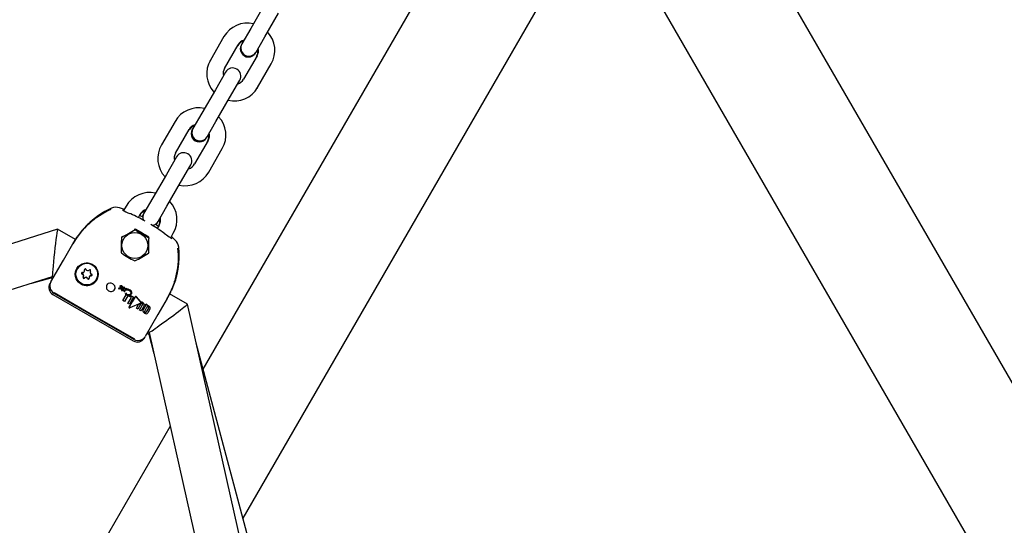
# Model space of a CAD drawing. Units: centimetres. Extents: x 4.6 to 14.4, y 4.8 to 15.6.
# Drawn here: x 11.1 to 11.5, y 10.7 to 10.9 of the extents above; entities that cross this region are included whole.
import ezdxf

# ---------------------------------------------------------------- set-up
doc = ezdxf.new("R2010")
doc.units = ezdxf.units.CM
doc.styles.add('SLDTEXTSTYLE0', font='TXT', dxfattribs={"width": 0.75})
doc.dimstyles.new('SLDDIMSTYLE1', dxfattribs={"dimtxt": 0.15875, "dimasz": 0.08, "dimexe": 0, "dimexo": 0.0625, "dimgap": 0.0396875, "dimtad": 2, "dimdec": 0, "dimlfac": 100, "dimrnd": 1e-09, "dimzin": 12, "dimdsep": 46, "dimtxsty": 'SLDTEXTSTYLE0', "dimblk1": 'DOT', "dimblk2": 'DOT', "dimsah": 1, "dimcen": 0.09, "dimse1": 1, "dimse2": 1, "dimadec": 0, "dimazin": 3, "dimtfac": 1, "dimtdec": 0, "dimtofl": 0, "dimtmove": 0, "dimatfit": 3, "dimldrblk": 'DOT', "dimfxl": 0, "dimfrac": 2, "dimtolj": 1, "dimtzin": 12, "dimarcsym": 0})

# ---------------------------------------------------------------- blocks, each defined once
blk = doc.blocks.new('_Dot')
at = {"color": 0, "linetype": 'ByBlock', "lineweight": -2}
blk.add_line((-0.5, 0), (-1, 0), dxfattribs=at)
at = {"color": 0, "linetype": 'ByBlock', "const_width": 0.5}
blk.add_lwpolyline([(-0.25, 0, 1), (0.25, 0, 1)], format="xyb", close=True, dxfattribs=at)
blk = doc.blocks.new('_D_2')
at = {"color": 7, "linetype": 'Continuous', "lineweight": 0}
blk.add_line((12.34427111137768, 15.34679468160926), (6.237363330465332, 15.34679468160926), dxfattribs=at)
at = {"color": 7, "linetype": 'Continuous', "lineweight": 18, "xscale": 0.08, "yscale": 0.08, "rotation": 180.0000000000004}
blk.add_blockref('_Dot', (6.237363330465332, 15.34679468160926), dxfattribs=at)
at = {"color": 7, "linetype": 'Continuous', "lineweight": 18, "xscale": 0.08, "yscale": 0.08}
blk.add_blockref('_Dot', (12.34427111137768, 15.34679468160926), dxfattribs=at)
at = {"color": 7, "linetype": 'Continuous', "lineweight": 18, "insert": (9.114869303761857, 15.551434162015), "char_height": 0.15875, "attachment_point": 1, "style": 'SLDTEXTSTYLE0'}
blk.add_mtext('611', dxfattribs=at)

msp = doc.modelspace()

# ---------------------------------------------------------------- linework, layer by layer
at = {"color": 7, "linetype": 'Continuous', "lineweight": 25}
for p, q in [((11.5509378696315, 10.61536756778439), (11.34216400648332, 10.97697450604948)), ((11.17588647435706, 10.75587992140026), (11.29592025551911, 10.96378452899748)), ((11.30656196567531, 10.95383904958209), (11.72661196567531, 10.22629110786279)), ((11.1904952724632, 10.70118310195762), (11.32146410875595, 10.92802778062476)), ((11.19828252420644, 10.88957101760787), (11.19329573549454, 10.88093364619225)), ((11.19849188791724, 10.87793364619225), (11.20347867662914, 10.88657101760787)), ((11.19329573549454, 10.88093364619225), (11.19004999872034, 10.87531186519134)), ((11.18349838992432, 10.87796414588533), (11.17851160121242, 10.8693267744697)), ((11.19524615114304, 10.87231186519134), (11.19849188791724, 10.87793364619225)), ((11.18370775363513, 10.8663267744697), (11.18869454234703, 10.87496414588533)), ((11.19004999872033, 10.87531186519134), (11.18987362802422, 10.87500638218471)), ((11.19562274557731, 10.87096414588533), (11.19063595686541, 10.8623267744697)), ((11.19506978044693, 10.87200638218471), (11.19524615114304, 10.87231186519134)), ((11.17851160121242, 10.86932677446971), (11.17831145019773, 10.86898010274308)), ((11.19583210928811, 10.8593267744697), (11.20081889800001, 10.86796414588533)), ((11.18408434806939, 10.86497905516369), (11.18033008484359, 10.85847648051162)), ((11.1855262372663, 10.85547648051162), (11.1892805004921, 10.86197905516369)), ((11.19563195827342, 10.85898010274308), (11.19583210928807, 10.85932677446964)), ((11.18033008484359, 10.85847648051162), (11.17534329613169, 10.84983910909599)), ((11.1805394485544, 10.84683910909599), (11.1855262372663, 10.85547648051162)), ((11.17534329613169, 10.84983910909599), (11.17209755935749, 10.84421732809508)), ((11.16554595056148, 10.84686960878908), (11.16055916184958, 10.83823223737345)), ((11.1772937117802, 10.84121732809508), (11.1805394485544, 10.84683910909599)), ((11.16575531427228, 10.83523223737345), (11.17074210298418, 10.84386960878908)), ((11.17209755935748, 10.84421732809509), (11.17187362802422, 10.84382946764847)), ((11.17706978044693, 10.84082946764847), (11.17729371178019, 10.84121732809509)), ((11.16055916184957, 10.83823223737345), (11.16031145019773, 10.83780318820684)), ((11.17767030621446, 10.83986960878907), (11.17268351750256, 10.83123223737345)), ((11.16613190870654, 10.83388451806744), (11.16237764548075, 10.82738194341537)), ((11.17787966992526, 10.82823223737345), (11.18286645863717, 10.83686960878908)), ((11.16757379790345, 10.82438194341537), (11.17132806112925, 10.83088451806744)), ((11.16237764548075, 10.82738194341537), (11.15739085676884, 10.81874457199974)), ((11.17763195827342, 10.82780318820684), (11.17787966992526, 10.82823223737345)), ((11.16258700919155, 10.81574457199974), (11.16757379790345, 10.82438194341537)), ((11.14759351119863, 10.81577507169282), (11.14663181574333, 10.81410936630283)), ((11.14759351119862, 10.81577507169283), (11.14663181574332, 10.81410936630284)), ((11.15739085676884, 10.81874457199974), (11.15414511999464, 10.81312279099883)), ((11.15934127241735, 10.81012279099883), (11.16258700919155, 10.81574457199974)), ((11.13686477697859, 10.81165930067699), (11.13846004511488, 10.81270252153169)), ((11.14932160329015, 10.8128767421273), (11.14888076051529, 10.81307252077179)), ((11.15209661148451, 10.81157467017955), (11.15278966362134, 10.81277507169282)), ((11.1520966114845, 10.81157467017955), (11.15278966362133, 10.81277507169283)), ((11.15379071913311, 10.81166981614965), (11.1525207243452, 10.81230137042251)), ((11.15387362802422, 10.81265255311223), (11.15353947803175, 10.81178662683791)), ((11.15414511999464, 10.81312279099884), (11.15387362802422, 10.81265255311223)), ((11.15849989490302, 10.80894202317204), (11.15906978044693, 10.80965255311223)), ((11.15971786685161, 10.80877507169282), (11.15902481471479, 10.80757467017955)), ((11.1597178668516, 10.80877507169283), (11.15902481471478, 10.80757467017955)), ((11.15906978044693, 10.80965255311223), (11.15934127241735, 10.81012279099884)), ((11.12246684807609, 10.80727083411969), (10.80772646207465, 10.70904090096234)), ((11.12901269172277, 10.8034941305077), (11.12247229663761, 10.80727022937073)), ((11.13130852314415, 10.80647631949208), (11.13130316257224, 10.80647014269099)), ((11.16395235803998, 10.80410942557528), (11.16491401927432, 10.80577507169282)), ((11.16395235803997, 10.80410942557529), (11.16491401927431, 10.80577507169283)), ((11.12460701558927, 10.79596129340947), (11.12802099506092, 10.80187447931037)), ((11.14598745456131, 10.80450869207529), (11.14589261675903, 10.80434442818328)), ((11.16552272148327, 10.80338675189461), (11.1642077649623, 10.80455180334137)), ((11.15580368591683, 10.79848011936566), (11.1558985237191, 10.79864438325768)), ((11.15596226703853, 10.79875478992557), (11.15599078357247, 10.79880418201121)), ((11.11998346919871, 10.78795307614988), (11.12460701558927, 10.79596129340947)), ((11.1297305213745, 10.79283546574236), (11.12971780821321, 10.79281344590109)), ((11.13226752953355, 10.79176154439864), (11.13232201451051, 10.79185591514698)), ((11.13451313549576, 10.79192184314283), (11.13445865051881, 10.79182747239449)), ((11.13451313549576, 10.79192184314283), (11.13457276782044, 10.79200910010066)), ((10.81016694639649, 10.69304143335275), (11.1205425894253, 10.78990913773515)), ((11.11295195605516, 10.78754011411525), (11.1200601170799, 10.78945087283815)), ((11.11965120532725, 10.78737757824302), (11.11980846919869, 10.78764996725856)), ((11.12010222348204, 10.78977170028163), (11.1200601170799, 10.78945087283815)), ((11.1200601170799, 10.78945087283815), (11.12065119615988, 10.7891096131722)), ((11.12053999766702, 10.78991063408749), (11.12097024876747, 10.78966222849883)), ((11.13190516913789, 10.78979941940768), (11.13195965411485, 10.78989379015602)), ((11.1341507751001, 10.78995971815187), (11.13409629012314, 10.78986534740353)), ((11.13664601144349, 10.78881344590109), (11.13665872460478, 10.78883546574236)), ((11.16500051760266, 10.78701367297194), (11.16500388367014, 10.78702345169571)), ((11.12074927237122, 10.78327948615329), (11.15019413609989, 10.76627948615329)), ((11.12108549965333, 10.78386184888877), (11.150530363382, 10.76686184888877)), ((11.14486707304267, 10.7855857484011), (11.14487437817813, 10.78559840126687)), ((11.14510684897539, 10.78545088197768), (11.1451027672898, 10.78544820486986)), ((11.14536315731566, 10.78545753980474), (11.14528137291941, 10.78547753198283)), ((11.14532380529965, 10.78640384623657), (11.14533118508908, 10.78641662840682)), ((11.14536927703061, 10.78597658048265), (11.14537662445616, 10.78598930659702)), ((11.14537969058048, 10.78556612119745), (11.1453870110465, 10.78557880061652)), ((11.14542993464137, 10.78645347435978), (11.1454373243971, 10.78646627379215)), ((11.14543121866206, 10.78645350205933), (11.14542993464137, 10.78645347435978)), ((11.14546977937698, 10.7854680488743), (11.14547709711873, 10.7854807235748)), ((11.14581174096018, 10.78523783329053), (11.14581905680475, 10.78525050470503)), ((11.14585625071003, 10.78622990064703), (11.14585216131581, 10.78623226165334)), ((11.14585676594023, 10.78494618331967), (11.14586406767161, 10.78495883028942)), ((11.14619186094481, 10.78518725816425), (11.14619652095021, 10.78518456771178)), ((11.14619652095021, 10.78518456771178), (11.14620384694384, 10.78519725670498)), ((11.14620384694384, 10.78519725670498), (11.14619918693841, 10.78519994715738)), ((11.14629809524657, 10.78584544027682), (11.14630547542828, 10.78585822312651)), ((11.14630507605386, 10.78591617231953), (11.14631246291735, 10.78592896674241)), ((11.14641596242335, 10.78113056266431), (11.1476160071338, 10.78320910107417)), ((11.14641758720984, 10.78529534543547), (11.14657355440395, 10.78537726652931)), ((11.14641758720984, 10.78529534543547), (11.14642492915683, 10.78530806206069)), ((11.1465809090852, 10.78539000521091), (11.14642492915683, 10.78530806206069)), ((11.14672158014586, 10.78519813042601), (11.14656321763378, 10.78511447643823)), ((11.14657355440395, 10.78537726652931), (11.1465809090852, 10.78539000521091)), ((11.14657355440395, 10.78537726652931), (11.14657658352387, 10.78537877942674)), ((11.14657658352387, 10.78537877942674), (11.14658393845669, 10.78539151854408)), ((11.14658008887164, 10.78483358220109), (11.14658740700237, 10.78484625757535)), ((11.14658393845669, 10.78539151854408), (11.1465809090852, 10.78539000521091)), ((11.14679366764556, 10.78463577065157), (11.14678635481118, 10.78462310445088)), ((11.14830066966888, 10.78305166580167), (11.1469976321885, 10.78079473868148)), ((11.14706540636978, 10.78445325942913), (11.1470727189923, 10.78446592526288)), ((11.14708018996855, 10.78536616633387), (11.14708756775387, 10.78537894503289)), ((11.14709367939964, 10.78548836374167), (11.14710106880689, 10.78550116257047)), ((11.14720733351498, 10.78486424542648), (11.14721467725501, 10.78487696515732)), ((11.14724064060632, 10.78542620307157), (11.1472993539162, 10.78543499446124)), ((11.1473067494101, 10.78544780383242), (11.14724803211195, 10.78543900553486)), ((11.14732740783432, 10.78492770439873), (11.14733914945706, 10.78493134968564)), ((11.14734650385954, 10.7849440878844), (11.14733476143627, 10.78494044121094)), ((11.14733914945706, 10.78493134968564), (11.14734650385954, 10.7849440878844)), ((11.14735801002984, 10.78361637391489), (11.147365292598, 10.78362898769297)), ((11.14779819481113, 10.78488701771256), (11.14737298219889, 10.78474879712566)), ((11.1476160071338, 10.78320910107417), (11.14762328201517, 10.78322170153831)), ((11.14780632831768, 10.78488968465372), (11.14779819481113, 10.78488701771256)), ((11.14781150571383, 10.78489469884579), (11.14780632831768, 10.78488968465372)), ((11.14788849460454, 10.78368487674417), (11.14789579215218, 10.78369751646745)), ((11.14797753268913, 10.78521872440824), (11.14798494528714, 10.78523156340461)), ((11.14830066966888, 10.78305166580167), (11.14830795155503, 10.78306427839845)), ((11.14862804200132, 10.78276652859209), (11.14880559741409, 10.78307406358815)), ((11.14880559741409, 10.78307406358815), (11.1489167269659, 10.78309608884972)), ((11.14880559741409, 10.78307406358815), (11.14881289132995, 10.78308669702101)), ((11.14892402474006, 10.78310872896535), (11.14881289132995, 10.78308669702101)), ((11.1489167269659, 10.78309608884972), (11.14892402474006, 10.78310872896535)), ((11.1489167269659, 10.78309608884972), (11.15029581635808, 10.78229987212756)), ((11.1503031141343, 10.78231251224674), (11.14892402474006, 10.78310872896535)), ((11.1496462671736, 10.78365108378707), (11.14965362569035, 10.78366382911194)), ((11.17010921704869, 10.77976704054803), (11.16356207629426, 10.78354703402502)), ((11.1469976321885, 10.78079473868148), (11.14641596242335, 10.78113056266431)), ((11.14825324487865, 10.7800698151336), (11.14951465548864, 10.78225464239933)), ((11.14881953154941, 10.77974287183249), (11.14825324487865, 10.7800698151336)), ((11.14951465548864, 10.78225464239933), (11.14862804200132, 10.78276652859209)), ((11.15029581635808, 10.78229987212756), (11.14881953154941, 10.77974287183249)), ((11.15295360761887, 10.78016349544992), (11.14891659218058, 10.77844672190119)), ((11.15029581635808, 10.78229987212756), (11.1503031141343, 10.78231251224674)), ((11.15091692214589, 10.78248407752178), (11.15091825648692, 10.78248638866825)), ((11.15092557409248, 10.78249908675796), (11.15091824625696, 10.78248639457452)), ((11.15124493795054, 10.78251939772689), (11.15302818421837, 10.78048714734509)), ((11.15303547203795, 10.78049977021887), (11.15125228081168, 10.78253211593547)), ((11.15135295031247, 10.77827469784535), (11.15216944262563, 10.77968890401573)), ((11.15304607140653, 10.77988713488863), (11.15192458518635, 10.7779446637753)), ((11.15216944262563, 10.77968890401573), (11.15300360737269, 10.78004716041351)), ((11.15216944262563, 10.77968890401573), (11.15217670743539, 10.77970148703533)), ((11.15301088100626, 10.78005975871642), (11.15217670743539, 10.77970148703533)), ((11.15250632429642, 10.77760879517969), (11.15362781118798, 10.77955126745588)), ((11.15306400797777, 10.78025562731612), (11.15307128873368, 10.78026823795528)), ((11.15306937174938, 10.78026920528094), (11.15308707478437, 10.78030429004853)), ((11.15315007975761, 10.78053745331317), (11.15315737245998, 10.78055008464421)), ((11.15468935037442, 10.77941890215085), (11.15491282485175, 10.77980597129979)), ((11.15471704887264, 10.77940291042518), (11.15468935037442, 10.77941890215085)), ((11.15491282485175, 10.77980597129979), (11.15492013100937, 10.77981862593598)), ((11.15491282485175, 10.77980597129979), (11.15497578245392, 10.77976962270015)), ((11.15498308861076, 10.77978227733499), (11.15492013100937, 10.77981862593598)), ((11.1626620112123, 10.78187447931037), (11.15924803174068, 10.77596129340953)), ((11.24241304053185, 10.45807448787697), (11.17011246505742, 10.77976262432982)), ((11.1486579540525, 10.77864390756507), (11.14866538597411, 10.77865678003089)), ((11.15192458518635, 10.7779446637753), (11.15135295031247, 10.77827469784535)), ((11.15308045485234, 10.77727731849777), (11.15250632429642, 10.77760879517969)), ((11.15415661499419, 10.77914128254053), (11.15308045485234, 10.77727731849777)), ((11.153858109324, 10.77761862949573), (11.15460136923222, 10.77890599342)), ((11.15415661499419, 10.77914128254053), (11.15416388379408, 10.77915387247126)), ((11.15441482822666, 10.77725106496406), (11.15522441732593, 10.77865331441725)), ((11.15460136923222, 10.77890599342), (11.15460863839058, 10.77891858397161)), ((11.15924803174068, 10.77596129340953), (11.15462448535009, 10.76795307614988)), ((11.15580356562637, 10.77831894329663), (11.15499397502817, 10.77691669124722)), ((11.1553947993125, 10.77925667390689), (11.15540209264649, 10.77926930633191)), ((11.15632283699118, 10.77789815806118), (11.15557959565061, 10.77661082629702)), ((11.15632283699118, 10.77789815806118), (11.15633010591761, 10.77791074821106)), ((11.15529221231126, 10.7691096131722), (11.15588329139124, 10.76876835350626)), ((11.15561126491884, 10.76966222849883), (11.15604151601929, 10.76941382291017)), ((11.15614008290646, 10.76896523244192), (11.15588329139124, 10.76876835350626)), ((11.15588329139124, 10.76876835350626), (11.15778260630908, 10.76165712612323)), ((11.15603892426101, 10.76941531926251), (11.22733685297399, 10.45218827549243)), ((11.15444948535007, 10.76764996725857), (11.15429222147863, 10.76737757824303)), ((11.25364402483477, 10.46474777843547), (11.17332315536622, 10.76547724727179)), ((10.99568255510048, 10.4437575775249), (11.16379001902646, 10.73492824617618))]:
    msp.add_line(p, q, dxfattribs=at)
at = {"color": 7, "linetype": 'Continuous', "lineweight": 25, "flags": 128}
for points in [[(11.14014613143015, 10.81372044301708), (11.14014711904478, 10.81372114189508), (11.14012726887146, 10.8137084066535), (11.14006235528712, 10.81366868435752), (11.13991572960524, 10.8135819881389), (11.13963756555242, 10.81342017219102), (11.13915542281228, 10.81313749072951), (11.13845422264609, 10.812711196297)], [(11.14689456977007, 10.81456446962707), (11.14658500894292, 10.8146765196797), (11.14522081447652, 10.81510806337002)], [(11.15944960630343, 10.80829074181629), (11.15856815263847, 10.80890238361782), (11.15825378723499, 10.80909906560977)], [(11.12992637467315, 10.80486549433543), (11.12989728230363, 10.80482007967971), (11.12981046004093, 10.80469044350178)], [(11.13155994051573, 10.80704087566288), (11.12996991375272, 10.80500817593021), (11.12987781193106, 10.80486459239038)], [(11.15567959130293, 10.80458442084487), (11.15345807628502, 10.80585244102508), (11.15117959130293, 10.80718249705622)], [(11.12899713311114, 10.80350311327632), (11.12951292778669, 10.80432476629626), (11.12953117284827, 10.80434971316941)], [(11.16683915514368, 10.79661550572423), (11.16685101092754, 10.79737418850163), (11.16685307787783, 10.79789024699602), (11.16685489722439, 10.79816754035225), (11.16685727608501, 10.79827356590387), (11.16685851296337, 10.7983002566529), (11.16685839236932, 10.79829897667102)], [(11.16683263661726, 10.79661581826957), (11.16680758638916, 10.79576306132094), (11.16671402412844, 10.79442582979991)], [(11.1323850678189, 10.79260819661121), (11.13236882470182, 10.79253113914937), (11.13238219409297, 10.79241742096788)], [(11.12120622897638, 10.78407389815473), (11.12110769820414, 10.7839048780966), (11.12108549965333, 10.78386184888877)], [(11.1211835195963, 10.78403454126644), (11.13589634450663, 10.7755149846777), (11.15063090938668, 10.76703308284402)], [(11.14595951969271, 10.78589813046166), (11.14584262617547, 10.78584735821142), (11.14573937557505, 10.78583392800828), (11.1456708325236, 10.78584574601102), (11.14565482962311, 10.7858521517603), (11.14564709258803, 10.78585593442427), (11.14564330106109, 10.7858579736758), (11.14564142594293, 10.78585903052003), (11.14564095938571, 10.78585929861386), (11.14564084301385, 10.78585936610094), (11.14564038653444, 10.78585965139975), (11.14563873350842, 10.78586105259474), (11.14563695858893, 10.78586375173474), (11.14563579621463, 10.78586821915365), (11.14563623674121, 10.78587686476491), (11.14563846976934, 10.7858855522009), (11.14564001208717, 10.78588983948578), (11.14564087219772, 10.78589195585595), (11.14564132598164, 10.78589300509865), (11.14564180219905, 10.78589404482039)], [(11.14564915523622, 10.78590678065437), (11.14564850354219, 10.78590534089988), (11.14564622218055, 10.78589947241549), (11.1456431400245, 10.78588626165305), (11.14564311802271, 10.78588122591363), (11.14564439144464, 10.78587630570233), (11.14564621867484, 10.78587364213504), (11.14564743061477, 10.78587259493679), (11.14564809689248, 10.78587215472886), (11.14564818257135, 10.78587210367871), (11.145648225603, 10.78587207847996), (11.1456483983563, 10.78587197876128), (11.14564909071846, 10.78587158223905), (11.14565187959161, 10.78587003026532), (11.14566332853811, 10.7858643623003), (11.14571277385444, 10.78584983544609), (11.14580227962441, 10.7858500867544), (11.14593602947515, 10.78589353227581), (11.14596688766038, 10.785910892156)], [(11.14621945358433, 10.78490494770503), (11.14617823688765, 10.78487904237955), (11.14615762872174, 10.78486608597736), (11.1461473257339, 10.78485960525453), (11.14614217525502, 10.78485636309355), (11.14613960079097, 10.78485474073443), (11.14613831412093, 10.78485392864965), (11.14613703007979, 10.78485311239297)], [(11.14643862904208, 10.78504363777478), (11.14653355502007, 10.78497784573955), (11.14657800476732, 10.78493116483989), (11.14659098901894, 10.78490500363735), (11.14659439627782, 10.78487572007823), (11.14658844750904, 10.78485079883627), (11.14658008887164, 10.78483358220109)], [(11.14658740700237, 10.78484625757535), (11.14659926593445, 10.78487419063366), (11.14660125079551, 10.78490481095865), (11.14659340083744, 10.78492991819109), (11.14656852102083, 10.78496474954662), (11.1464459549657, 10.78505632664669)], [(11.14753920717906, 10.78352609931437), (11.14753852803909, 10.78353036036331), (11.14753915614981, 10.78353532207617)], [(11.147865131995, 10.78370017228806), (11.14787748062654, 10.78369509951919), (11.147883637513, 10.78369160130567), (11.14788584656014, 10.78368997241868), (11.14788780594236, 10.78368802453286), (11.14788839550186, 10.7836871182569), (11.14788873415545, 10.7836860811985), (11.1478887081754, 10.78368542883014), (11.14788846189356, 10.78368482206641), (11.14788791640799, 10.7836842091805), (11.14788782953344, 10.78368413908228)], [(11.14789512702964, 10.78369677871646), (11.14789567103377, 10.78369733021215), (11.14789596673712, 10.78369791708101), (11.14789604443294, 10.78369857137666), (11.14789585941265, 10.78369938975967), (11.14789511044216, 10.78370065569154), (11.14789169795722, 10.78370371574942), (11.14787488495748, 10.78371194631947), (11.14787242962592, 10.78371281215558)], [(11.1639240772211, 10.78415808574645), (11.16391888206734, 10.78414675443191), (11.16358873145845, 10.7835316446588)], [(11.16426658712401, 10.78495501919478), (11.16428803390517, 10.78499845484044), (11.16428726429808, 10.78499831070004)], [(11.1486579540525, 10.77864390756507), (11.14975986555765, 10.78051689596923), (11.15091692214589, 10.78248407752178)], [(11.15092424977016, 10.78249676933931), (11.14980089132172, 10.78058687161805), (11.14866538597411, 10.77865678003089)]]:
    msp.add_lwpolyline(points, dxfattribs=at)
at = {"color": 7, "linetype": 'Continuous', "lineweight": 25}
for centre, radius in [((11.15081406798365, 10.80133574424297), 0.004759226921330792), ((11.13315592811248, 10.7907642318809), 0.004203824207029193), ((11.13319031229076, 10.79081361527366), 0.003993371774318968)]:
    msp.add_circle(centre, radius, dxfattribs=at)
for centre, radius, start, end in [((11.19211134671387, 10.87301127317839), 0.009935490562104039, 77.18473485653016, 150.0989857105213), ((11.19230974682302, 10.87293328463405), 0.009853831420165073, 329.7161036691994, 43.16574153870151), ((11.19197170423557, 10.87264035678092), 0.003999999999999579, 108.5903778907264, 149.9999999999855), ((11.19184086305589, 10.87329224417216), 0.003562946721677811, 105.9485193932751, 152.0145775489954), ((11.19247170423557, 10.87350638218471), 0.003000000000000113, 149.9999999999928, 330.00000000004), ((11.19264807493169, 10.87381186519134), 0.003000000000001001, 150.0000000000098, 329.9999999999936), ((11.19197170423557, 10.87264035678092), 0.004000000000000747, 330.0000000000084, 11.40962210925455), ((11.19241119110959, 10.87287328334932), 0.00373615951955296, 329.2702523029056, 12.92343863492585), ((11.18702075238941, 10.86435763572098), 0.009853831420162006, 149.7161036691882, 223.1657415387019), ((11.18691930810285, 10.8644176370057), 0.003736159519560653, 149.2702523028902, 192.9234386346511), ((11.18668242428074, 10.86347905516369), 0.003000000000001001, 330.0000000000106, 149.9999999999928), ((11.18721915249856, 10.86427964717666), 0.009935490562118862, 257.1847348565836, 330.0989857104486), ((11.18748963615654, 10.86399867618287), 0.003562946721677279, 285.9485193930954, 332.0145775489576), ((11.17415890735103, 10.84191673608213), 0.009935490562116397, 77.184734856586, 150.0989857104796), ((11.17435730746017, 10.8418387475378), 0.009853831420165073, 329.7161036691994, 43.16574153869445), ((11.17397170423557, 10.84146344224468), 0.004000000000000672, 108.5903778904769, 149.9999999999855), ((11.17388842369306, 10.8421977070759), 0.003562946721696067, 105.9485193932163, 152.0145775488488), ((11.17447170423557, 10.84232946764847), 0.003000000000001001, 149.9999999999928, 330.0000000000106), ((11.17469563556884, 10.84271732809508), 0.002999999999999462, 149.9999999999928, 329.9999999999936), ((11.17397170423557, 10.84146344224468), 0.004000000000001067, 330.000000000021, 11.40962210902001), ((11.17445875174674, 10.84177874625307), 0.003736159519558836, 329.2702523029004, 12.92343863470954), ((11.16906831302657, 10.83326309862472), 0.009853831420165073, 149.7161036691986, 223.1657415386514), ((11.16896686874, 10.83332309990946), 0.00373615951955273, 149.2702523028813, 192.9234386347347), ((11.1687299849179, 10.83238451806744), 0.003000000000001001, 330.0000000000106, 149.9999999999928), ((11.16953719679369, 10.83290413908662), 0.003562946721678255, 285.9485193931504, 332.0145775489962), ((11.16926671313572, 10.8331851100804), 0.009935490562112431, 257.1847348565224, 330.098985710479), ((11.15620646798818, 10.81082219898587), 0.009935490562119018, 77.18473485662507, 150.0989857104566), ((11.15620646798816, 10.81082219898588), 0.009935490562110438, 77.18473485651927, 150.0989857104769), ((11.15640486809733, 10.81074421044155), 0.009853831420164435, 329.7161036691853, 43.16574153873071), ((11.15640486809733, 10.81074421044156), 0.00985383142015587, 329.7161036691681, 43.16574153870717), ((11.15412428714497, 10.78707088066922), 0.03000880521369283, 113.8736680331949, 150.4417274626153), ((11.15327387571837, 10.78934630243621), 0.02790258388695859, 113.2755486106266, 135.8812897708227), ((11.14390044960421, 10.81124769792022), 0.004079924607394977, 71.11771898849143, 113.8912571096732), ((11.15702424829688, 10.83359635568073), 0.02207968471208633, 240.6683474507874, 248.3577827174051), ((11.15597170423557, 10.81028652770844), 0.004000000000000229, 108.5903778907505, 150.0000000000202), ((11.15597170423555, 10.81028652770845), 0.003999999999999579, 108.5903778901873, 149.9999999999855), ((11.1559359843302, 10.81110316997967), 0.003562946721668937, 105.9485193932241, 152.0145775490813), ((11.1559359843302, 10.81110316997965), 0.003562946721695459, 105.9485193931613, 152.0145775488874), ((11.156743196206, 10.81162279099883), 0.002999999999999462, 149.9999999999928, 199.1904727477086), ((11.16078539299845, 10.7802424778359), 0.03955660031769102, 133.4094791113895, 137.4736180433209), ((11.14778759646536, 10.79423883477012), 0.02060593329639132, 132.5121715914808, 136.9302383475358), ((11.156743196206, 10.81162279099883), 0.003000000000001001, 280.8095272522626, 330.0000000000106), ((11.15597170423557, 10.81028652770844), 0.003999999999999579, 329.9999999999863, 11.40962210925958), ((11.15597170423555, 10.81028652770845), 0.003999999999998691, 330.0000000000084, 11.40962210871567), ((11.15650631238391, 10.81068420915682), 0.003736159519542949, 329.2702523027613, 12.92343863493586), ((11.1565063123839, 10.81068420915682), 0.003736159519541126, 329.2702523028315, 12.92343863474391), ((11.10850487107703, 10.8768106823481), 0.0815289115951599, 297.3238840041334, 301.2931756999495), ((11.15088029502097, 10.80670385810198), 0.0005645117473606462, 57.98197025662027, 119.6743459954115), ((11.15090154920596, 10.80707410564176), 8.425395486599416e-05, 52.93531181024962, 125.685228191456), ((11.17433676601338, 10.84109183228314), 0.04122460415248191, 235.441691528694, 243.3116585393973), ((11.22403457597915, 10.89068462461716), 0.1053905241702883, 233.6311297092234, 234.8393388204811), ((11.08745045267784, 10.82968010820747), 0.04918127215167765, 325.6245474608004, 329.4622053679597), ((11.23044692348549, 10.8006421884913), 0.08464820750380109, 177.5284785101097, 181.351254633622), ((11.14597764636236, 10.80429109466783), 0.0001001980975564028, 119.5258737908425, 179.2208626610914), ((11.15541171512188, 10.80408408178359), 0.0005675357474311007, 0.5078039039499533, 61.83587984347204), ((11.2411388375002, 10.80051505360062), 0.08534684453266178, 177.5441305942907, 181.3356025494078), ((11.15578766038422, 10.80418284103559), 8.340902445007804e-05, 352.6399099618943, 66.24295646885491), ((11.16742111612089, 10.80972051552077), 0.006606140173447969, 231.8795591537781, 242.4567022484865), ((11.16283888445531, 10.80031265989635), 0.004080811537726188, 6.113619675176755, 48.87740422666543), ((11.1459493322898, 10.79866039352424), 0.0001278844909399245, 186.4427482691763, 232.4401181616012), ((11.16925552424053, 10.83250902912049), 0.04122404307512968, 235.4416378874655, 243.3117121806086), ((11.11309145852594, 10.86868768344565), 0.08219322241329, 297.3399308609622, 301.2771288431209), ((11.155717144697, 10.79852582994436), 9.803544098738622e-05, 298.7979425634169, 359.9487938904927), ((11.15544415482054, 10.79891357393734), 0.000545809340488717, 321.3699405981998, 0.5833367871153012), ((11.13678554274446, 10.79707976996334), 0.03001320516386561, 329.5610478164157, 6.123556687769264), ((11.13848975586252, 10.79728394939541), 0.02861707446765445, 334.4878617358298, 6.951135353957495), ((11.1331906630027, 10.79082860684379), 0.004000007840741227, 330.1134451209329, 149.8865548790735), ((11.15079167046078, 10.79579244142082), 0.0001264775441536781, 246.0395551869987, 292.5809848144328), ((11.1331899626146, 10.79082739373602), 0.004191187918286304, 136.2323459925969, 343.7676540074241), ((11.13151067756544, 10.79112497739606), 0.0002992800569546193, 81.27672863734561, 257.796566700884), ((11.13156593000902, 10.79121991168361), 0.0002999937552989806, 160.6026760139006, 257.6760516848692), ((11.1312984342036, 10.79014862715283), 0.0006998733473997524, 321.418014972254, 77.70953112922054), ((11.13135275066219, 10.79024280192273), 0.000700100717145999, 330.0980984186719, 77.69946991714863), ((11.13166298766585, 10.79211044894942), 0.0006978924747848687, 261.1872944477038, 17.73610221329955), ((11.1326132307361, 10.79241360924792), 0.0002995388675235516, 21.23058929748266, 197.5974903437387), ((11.13171767807087, 10.79220466291029), 0.0006977446056347796, 330.0118080125071, 17.75350380368462), ((11.13354525451093, 10.79277750336807), 0.0007010052186337212, 201.3687422890777, 317.5138460572506), ((11.1342836140442, 10.79210161614984), 0.0002999935340049674, 321.466697094446, 137.5654595079775), ((11.13475564477149, 10.78960990708456), 0.0006987382214979146, 81.22524491390098, 149.9581448676128), ((11.1350653854531, 10.79147826464934), 0.0006998733473994437, 141.4180149720488, 257.7095311291594), ((11.13485314209126, 10.79050191440611), 0.0002992800569563751, 261.276728637398, 77.79656670081135), ((11.13490787069834, 10.7905963250944), 0.0002993565764462104, 261.231797457554, 319.4519748387291), ((11.12835063148037, 10.79928720027585), 0.03874050898701589, 342.9836690665491, 346.5360749443479), ((11.14397909922731, 10.79571525955589), 0.02285804305740927, 341.2694217455079, 347.3534818420287), ((11.12224928765172, 10.78587756645904), 0.003000011186116804, 149.999863470829, 239.9997863618979), ((11.12257891613162, 10.78645815937828), 0.002995182955273908, 150.0590630080844, 240.0921772179916), ((11.1320802056125, 10.78952527565233), 0.0002999935340034885, 141.4666970942338, 317.5654595084791), ((11.13213469249057, 10.78961984298537), 0.0003001248116042028, 160.4818889482553, 317.5375161676481), ((11.13281856514577, 10.7888493884341), 0.0007010052186342002, 21.3687422891298, 137.5138460572408), ((11.13287305012272, 10.78894375918244), 0.0007010052186330006, 21.36874228899459, 137.5138460573478), ((11.1337505889206, 10.78921328255425), 0.0002995388675252449, 201.2305892974835, 17.59749034363521), ((11.1338054018012, 10.78930842964066), 0.0003001262554502805, 201.3460695533288, 319.3876101658687), ((11.13470083199084, 10.78951644285276), 0.000697892474783718, 81.18729444768071, 197.7361022134837), ((11.141931043447, 10.78604826013904), 0.001598147958835715, 134.6666312797403, 241.4498096631351), ((11.14184364756983, 10.78581072615165), 0.001714809875407887, 60.08836893589537, 136.5027822693041), ((11.14183986708706, 10.7858140104497), 0.001713855296767166, 343.4669064464181, 59.92406685205931), ((11.18051175134985, 10.78319275177656), 0.01584688713960022, 162.5309726812088, 164.0342549978826), ((11.16440532039642, 10.78794787979782), 0.0009990120887939775, 340.8948363939741, 0.3828850555339431), ((11.16450044863852, 10.78794607558511), 0.0009046564084962034, 348.4809632895142, 18.18861180497438), ((11.14200107917103, 10.78600782499492), 0.001598147958832876, 238.5501903367222, 345.3333687203907), ((11.14493830004242, 10.78555024212412), 7.958631288508157e-05, 153.5039913871765, 208.8972298896807), ((11.14510775955701, 10.78516791734486), 0.000482195800212124, 55.67106537910457, 119.9435720266924), ((11.14500473610174, 10.78558075443884), 0.0001525903267595539, 206.8724033495805, 241.2624915336274), ((11.14511723745515, 10.78523664419771), 0.0004357164278765188, 51.74594984096888, 123.8747455079252), ((11.14501621798467, 10.78556462497448), 0.0001450669603229245, 234.2053972190996, 306.6279364954889), ((11.14521842300529, 10.78530499364404), 0.0001836631972980064, 69.9557069992203, 127.4084202899635), ((11.14537601715552, 10.78636638996323), 6.425768674761199e-05, 144.3447139534779, 191.6401992522306), ((11.14536831547208, 10.78636938335952), 5.749362096049906e-05, 196.1150764259476, 241.8681025384925), ((11.14542350109307, 10.78632919245773), 0.0001245489378566719, 86.44743990807802, 143.1735532089138), ((11.14542993870398, 10.78634405725468), 0.0001225514119824634, 85.94327531337014, 143.6889184995183), ((11.1453983439333, 10.7864781653704), 0.0001694096778284158, 250.2893407248381, 279.5136017080316), ((11.14550796919899, 10.78589623933145), 0.0001602816837544517, 149.9172838245559, 195.1388412621077), ((11.14551564193085, 10.78589699448893), 0.0001678901960897973, 194.7037690725084, 239.6763077320783), ((11.14540851799638, 10.78554345635188), 9.715577403574368e-05, 242.167644160362, 309.0905657785482), ((11.14572378800839, 10.78560862884056), 0.0005109466158916744, 52.24422268478339, 133.9341946682321), ((11.14572947837181, 10.78565296933509), 0.0004874716807717222, 49.81539005952752, 136.3728461302123), ((11.14528352920231, 10.78528668187418), 0.0002955221582899508, 60.74458371243569, 71.01050352365242), ((11.14529503479292, 10.78530869751819), 0.0002853336905330551, 60.56158256665987, 71.19512257613644), ((11.1455003250293, 10.78552116895072), 0.0007933735590674036, 63.67459619127568, 95.3505096883773), ((11.14538241435059, 10.78545605068116), 9.949245717709164e-05, 28.57654342336447, 62.76125228985468), ((11.14526420424744, 10.78864555288608), 0.002198334558007054, 274.323577561337, 276.4618647099094), ((11.14574931112374, 10.78650217748813), 0.0008148962329336648, 246.9977816047082, 280.0822537920168), ((11.14539434780264, 10.78547345617848), 9.32000142176804e-05, 27.38108206024356, 63.95291777214289), ((11.14526470641147, 10.78872890102944), 0.00226920227919177, 274.3626985685075, 276.4343481921187), ((11.14543671897143, 10.78548585164952), 3.754902423074595e-05, 331.6978760315486, 28.27911120295065), ((11.14544420663029, 10.78549853007434), 3.740127879456137e-05, 331.5694391761595, 28.40079076454188), ((11.14574577910077, 10.78451854997846), 0.001956697243465656, 88.41838672851623, 96.87341721123394), ((11.14575323717662, 10.78453449536312), 0.001953590279749882, 88.41721342354052, 96.88626920972968), ((11.14580318526271, 10.78569978562548), 0.0002525492586541295, 51.75499412762139, 129.7184979144998), ((11.14587405801235, 10.78519516408351), 7.552533495140874e-05, 145.6001058690687, 190.659463068161), ((11.14583266736946, 10.78588126535232), 0.0005941469965314204, 59.6653474116224, 93.17252941175231), ((11.14585698428992, 10.78519783700515), 5.952243682340771e-05, 196.2368069272637, 241.7011662664623), ((11.14584350144911, 10.78590810272981), 0.0005803740778833113, 59.25893447969456, 93.58630332996978), ((11.14585618937385, 10.78521027490783), 5.22984314716638e-05, 102.7064775281389, 148.2007461785741), ((11.14586359050279, 10.78522283464613), 5.24297856220414e-05, 102.7668946952663, 148.1461347490852), ((11.14634478741957, 10.78608750828383), 0.001074147273763213, 241.2884337280353, 245.0966145699929), ((11.1459292178583, 10.78489367008322), 8.948139714056156e-05, 144.0653552572783, 189.4200504443365), ((11.14589181887102, 10.78489263208499), 5.266409240726813e-05, 194.9741627979513, 240.5660179837208), ((11.14588877898103, 10.78461702708448), 0.0006457725304671096, 62.00903088469025, 93.91516990069441), ((11.1458963281557, 10.784630651629), 0.000644841717704809, 61.98752762092977, 93.94139136008161), ((11.14574935400078, 10.78595763935832), 0.0002924946423070515, 10.82992825130406, 68.56376502707046), ((11.1461642924639, 10.78475934988725), 0.0003598323140434733, 120.4996948811216, 148.719812935921), ((11.146154058105, 10.7847858715196), 0.0003376524655835395, 121.9176185495342, 149.1869144975114), ((11.14599456346502, 10.78514555926172), 0.0003253027933575989, 246.7090616862289, 295.9732062928051), ((11.14586792008635, 10.78624842767379), 0.0005490892098375084, 272.5101620234219, 322.7637687491323), ((11.14427958877288, 10.7817195129009), 0.003757493941513656, 63.06484069929868, 64.58032558492837), ((11.1459359078101, 10.78602846342951), 0.0004152227603181847, 16.4608180368551, 61.7029595099969), ((11.14594463284394, 10.78604241105017), 0.000413647298828242, 16.364635044828, 61.79014031442264), ((11.14450390887384, 10.78856946263042), 0.003784501189230394, 296.5672802987926, 297.6448726820171), ((11.14413414961663, 10.78931817427253), 0.004611464910937908, 296.6677185513587, 297.5521565936973), ((11.1431379132042, 10.78144051325393), 0.004636614840627599, 47.77058925320533, 48.34759084670628), ((11.14690703355976, 10.78555974857608), 0.0009470051192701002, 226.4188176649961, 232.3497201262168), ((11.14864552665193, 10.78061274047296), 0.005185605402711097, 115.4446660944937, 117.3904522852248), ((11.14826706085064, 10.78140274566436), 0.004317979311304288, 115.2531792140144, 117.5902435575957), ((11.14636107547318, 10.78580744109161), 7.355574090786587e-05, 148.8952753674795, 193.7696415532271), ((11.14635399972254, 10.78580699559304), 6.658906751383561e-05, 194.8465149671726, 240.1019559671591), ((11.14639606096145, 10.78576220023698), 0.0001285542123938562, 96.21177209482481, 139.6459288924153), ((11.14604045710697, 10.78606639377758), 0.0003042855131494054, 330.4168676572276, 15.18958704805192), ((11.14639892488726, 10.78578353939506), 0.0001196263396012143, 94.49983010692766, 141.3685544602605), ((11.14604849511057, 10.78607915002002), 0.0003037005431124241, 330.3624857281046, 15.23497030892406), ((11.14636753073066, 10.78590533285141), 0.0001629081734275884, 253.3332303765909, 287.293029522022), ((11.1464372596219, 10.78500344627765), 0.0002219324200828375, 240.6748249534797, 310.0586116472501), ((11.14669309581294, 10.78495127661531), 0.0009888820475406062, 71.38321811927166, 108.3270599091158), ((11.14670034581924, 10.7848621243567), 0.001086093977437262, 73.09274531934489, 106.6287338957538), ((11.14654184649234, 10.78526056509507), 0.0005051612830819929, 70.44924141207518, 104.4306101317059), ((11.14800309633575, 10.78237535014121), 0.003093107952916625, 118.6007123458525, 120.3838990370811), ((11.14624285572928, 10.78562468684962), 0.0006024503413127268, 297.6481309791867, 302.1247751407743), ((11.14639092913475, 10.78590235980233), 0.0005555213424383658, 289.5238054003661, 315.7489192084096), ((11.14635571959969, 10.78598150836849), 0.000632591368585509, 291.147382046311, 314.1341744425096), ((11.14662039044805, 10.78555900542125), 0.0001993272884233146, 19.19672567370702, 62.99630950224905), ((11.1464419048608, 10.78594033874375), 0.0007931528553721184, 290.6471656079248, 325.2605106725283), ((11.14683249115571, 10.7846017992808), 5.089125161035427e-05, 87.89944655077582, 232.3928949899958), ((11.14666739246444, 10.78559329888037), 0.0001446570109943468, 327.0952425355288, 12.47499917139696), ((11.14684905765154, 10.78460069646513), 6.505235961176838e-05, 96.51850561431394, 147.6642453284904), ((11.14672790660981, 10.78448459340476), 0.0001063878547499027, 22.61080280850678, 46.27988554018228), ((11.14651689156481, 10.78441754620917), 0.0003275267075075053, 11.57740568926112, 19.24399226849145), ((11.14688822940985, 10.78444361210533), 0.0002158744578218885, 60.57308510648141, 104.4512819128358), ((11.14693374230882, 10.78451589130871), 0.0001013768697162122, 198.7659419960064, 261.6446344921902), ((11.14689553485968, 10.78445611657029), 0.0002160339716418807, 60.59241434057923, 104.4374494611856), ((11.14696498294521, 10.78451350209658), 0.0001081670298530487, 244.8487765170034, 9.526561991991894), ((11.14691145449533, 10.78448771972724), 0.0001660529398508985, 15.25265662454136, 60.07552743427397), ((11.14691884918522, 10.78450046401804), 0.0001659594342742759, 15.236135325208, 60.08656377515), ((11.14687335709971, 10.78565620840791), 0.0002688128773362947, 14.64058000937986, 59.74866354268609), ((11.14688070090759, 10.78566902797075), 0.0002688868291783721, 14.64141747971509, 59.7381087278071), ((11.14714321633792, 10.78532403231353), 7.581292043965559e-05, 146.236711725881, 191.5218517631708), ((11.14712499159434, 10.78532458029827), 5.82149455368478e-05, 195.6366160177494, 241.4415134774922), ((11.14699887236755, 10.78451209317898), 8.62525073663179e-05, 328.0068911937705, 21.76651893234661), ((11.14721891789262, 10.78523983409686), 0.0001876306771977235, 83.35174221169316, 137.6775184655014), ((11.14723238575704, 10.78523642056871), 0.0002031882795174216, 85.58361124795954, 135.4573195016892), ((11.14682972938452, 10.78565412199134), 0.0003116815808078326, 327.8715464042868, 12.98434691304005), ((11.14713745294468, 10.78537063992301), 0.0001052120976135452, 247.4832564697405, 287.8909834636565), ((11.14683585187087, 10.78566717954667), 0.0003128924088914268, 327.9548037175055, 12.89274211458609), ((11.14735475169547, 10.78420279335384), 0.00108362688283674, 95.05191844136684, 99.82861564600707), ((11.14727519903981, 10.78482435236673), 7.87222057366291e-05, 149.5519183353694, 194.0949919746672), ((11.14727701989107, 10.78482738965733), 8.126644651662527e-05, 195.8595641896815, 241.8295056669805), ((11.14734553571597, 10.7847480744062), 0.0001805423892323929, 95.76265948635496, 139.9500161301876), ((11.14735772542036, 10.78475167205265), 0.0001901608258490171, 96.93601575582879, 138.7855130749613), ((11.1473113910764, 10.78485994735016), 0.0001270741467631629, 235.0824770396539, 298.9919342986565), ((11.14735491372267, 10.78479622556362), 0.0004952958027897482, 66.21853127504444, 101.1270160322081), ((11.14752943480811, 10.78464563914696), 0.0008222037636770923, 67.06983301880251, 106.2503210741148), ((11.14753524320328, 10.78462976377522), 0.0008493520758251488, 67.72467428083549, 105.6060363568333), ((11.14749353404204, 10.78353565065119), 0.0001577434727211151, 149.2203611643342, 195.0228559781601), ((11.147245413736, 10.78542440456092), 0.000501885938679222, 280.7641686453111, 315.8258561053836), ((11.14760319327403, 10.78358801469403), 0.0002781112964408753, 199.5910264081695, 244.1731930874882), ((11.14722443121558, 10.78548972853018), 0.000559129184293416, 282.6107515244456, 313.9890036151718), ((11.14752249300911, 10.78351935906278), 0.0001909621218966101, 113.7226155900795, 149.4671748434665), ((11.14753000144472, 10.7835317318318), 0.0001912791329941655, 113.7532792498685, 149.4393648021438), ((11.14761797755397, 10.78331927094479), 0.0004126158940309689, 84.56296209706265, 114.6834575677775), ((11.14762569587082, 10.78332948497422), 0.0004149841440016494, 84.65298125407665, 114.5987177648522), ((11.14845237878108, 10.7852112552697), 0.002109939538574664, 242.6198303119454, 274.7218799097199), ((11.14755115052983, 10.78351857785465), 1.988876590779378e-05, 145.0413089842423, 194.8347865158296), ((11.14766609645405, 10.78358650600272), 0.0001527547994094897, 208.5563669276102, 247.1487809336739), ((11.14761664711631, 10.78348014663216), 9.577815523997618e-05, 117.2987807047162, 148.6519472218885), ((11.1476659970783, 10.78359096014262), 0.000142417012996937, 207.0925359163947, 248.6107920296657), ((11.14749297280132, 10.7851268658655), 0.0001372362228589698, 18.31377120324425, 63.29729470783221), ((11.14907846359652, 10.78005116470711), 0.00382310244210509, 108.1455131818397, 113.1945052566459), ((11.14749882922487, 10.78514399143223), 0.000127115537856255, 326.9517555164187, 11.80104157131607), ((11.14835966988604, 10.78517065547069), 0.001882068848269407, 246.4196086976741, 284.0570286163517), ((11.14836734529883, 10.78518868205579), 0.001887189494024058, 246.4744113218569, 284.0065835138818), ((11.14842896356783, 10.7851770621425), 0.002129264880212647, 247.5546862153518, 266.5456839393602), ((11.14844806058787, 10.78524124932696), 0.002181474951648246, 247.7850108954847, 266.3175439481954), ((11.14763906092828, 10.7828646861249), 0.0008655317764514021, 74.85912222355108, 88.80752042096168), ((11.14764625338277, 10.7828763882811), 0.0008664644197961457, 74.86860458431514, 88.80211412195472), ((11.14810175512945, 10.78355673517661), 0.001369084184153546, 58.39662392207332, 102.2397359739056), ((11.14775185886871, 10.78519854784788), 0.0002265739764644363, 5.108994166014193, 64.3959432269236), ((11.1477511369254, 10.78520577205289), 0.0002352265797980987, 6.294835460758256, 63.19963765214581), ((11.14807484087313, 10.78325094752061), 0.001970181403366133, 57.552021908683, 92.83101723824407), ((11.1480590858172, 10.78317562924217), 0.002057270545764878, 58.32494835621913, 92.06528962275354), ((11.14863765484265, 10.78431707433936), 0.001208653072597607, 269.4506784004309, 326.563065745836), ((11.14864935079182, 10.78413749498189), 0.0008100451378325912, 281.9300348202574, 327.2732797981827), ((11.14826050462485, 10.78366034512871), 0.001200379516655966, 20.80031941721818, 62.26154692337935), ((11.14865489422686, 10.78415269872293), 0.0008129029198762607, 282.0145497171525, 327.1952319846245), ((11.14858253642684, 10.78385912271834), 0.001188953734941751, 17.4388383813087, 62.47960957740148), ((11.14858942341302, 10.78387165307274), 0.001189548020372366, 17.44544858168762, 62.46386471557381), ((11.14890055351978, 10.78395418296911), 0.000499953045969569, 329.3829461489717, 15.36029510006093), ((11.14900629379658, 10.78401770577953), 0.00073754837716455, 330.1928689591081, 15.55082300469005), ((11.14901549312883, 10.78403032208087), 0.0007358873978749726, 330.1303414337323, 15.60484700664554), ((11.14806800448782, 10.79145491498489), 0.01745524783296036, 326.8574008174384, 338.1360716332822), ((11.151100434179, 10.78239451152187), 0.0002042026802865351, 96.40201392010985, 153.9845659582432), ((11.15111222942261, 10.78240090963826), 0.0002110105021548973, 97.41256074757383, 152.9808183587134), ((11.15108439103924, 10.78239357394404), 0.0002039777807951183, 38.0864995895807, 91.88969352296138), ((11.15108977949019, 10.78240209713432), 0.0002081143150783269, 38.66362285517639, 91.31421112007229), ((11.15288097932171, 10.78036119323352), 0.0002106164361781158, 290.1718335460113, 340.7276665504168), ((11.15287153236919, 10.7803741661159), 0.0003526705770833402, 291.9933907999768, 328.9549026551696), ((11.15288334705811, 10.78038144228369), 0.00034604223063705, 291.626234759756, 329.3243810089049), ((11.15288378421586, 10.78034447441856), 0.0002029948883264598, 344.9245932551262, 44.65530372017953), ((11.15288614660157, 10.7803558002561), 0.0002074257364206588, 345.6212380836856, 43.95391492515434), ((11.15327163816948, 10.77977050090914), 0.0002539367041606714, 100.9375507811233, 152.6578367710334), ((11.15289253860182, 10.78034527836996), 0.0003213388487657039, 343.5884915171854, 36.72997596435508), ((11.15298162488792, 10.77919329844599), 0.001354669461563711, 58.16803276621505, 82.85670593103377), ((11.15297238908069, 10.77915914406786), 0.001403187278140269, 58.60224789233653, 82.42459671762585), ((11.15291426387418, 10.78034231370568), 0.0002996792117819992, 329.9592290091653, 342.9586489101765), ((11.15327309684509, 10.77966795204514), 0.0003553569501106185, 56.3873830257233, 98.02999787492597), ((11.15328701158068, 10.77961512766819), 0.0003937688114781074, 23.80246624886867, 62.3391601177878), ((11.15341576044749, 10.77968204663547), 0.0002491359274642038, 328.3363995021274, 21.67101622493828), ((11.15314689021421, 10.77926806616344), 0.00120820784292902, 25.71952916076953, 62.96204734008173), ((11.15315051843841, 10.77927715760869), 0.001213038581156421, 25.79479625659365, 62.88385890484367), ((11.1535508632377, 10.77954489865804), 0.0007279018895409315, 326.324235429111, 19.87705963898128), ((11.15356773743873, 10.77955635875198), 0.0007192952684160828, 325.9748736621297, 20.22380271176615), ((11.15444153052422, 10.77879391103773), 0.001112402073248569, 41.58669485122999, 61.29704541161386), ((11.15447496447916, 10.77883937285511), 0.001071101765138928, 41.20165863575961, 61.68010648039397), ((11.15485583163117, 10.77918403076442), 0.0005438411419450621, 7.676180547100575, 39.8167300249367), ((11.15486818486581, 10.77919892412257), 0.0005385268550924047, 7.509695661554187, 39.97738126518978), ((11.14879903267526, 10.77857800348123), 0.000155712960491186, 154.9606351282025, 231.6199228469533), ((11.14881748422725, 10.77863754068263), 0.0002150213797776004, 237.6266144399889, 297.4465791341598), ((11.15441630914479, 10.77727696473979), 0.0006544630206398514, 148.5298980530234, 203.3050603553747), ((11.15489150365979, 10.77755603405176), 0.001203234440716272, 206.5591686131541, 242.4185726893299), ((11.15502718594814, 10.77754264745416), 0.001260550680596445, 236.6608758825969, 272.3169430888424), ((11.15465165605501, 10.77709019469049), 0.0002862982102677044, 145.8128696130167, 195.3440897088719), ((11.15466340004359, 10.77710210173076), 0.0002903931455440807, 146.1893502350457, 194.9715042240308), ((11.154710587418, 10.7771512154389), 0.0003618699805519273, 202.2086141674544, 244.4937748077305), ((11.15473397109813, 10.77717906154942), 0.0003825881142511153, 203.4057960890164, 243.3002515592301), ((11.15476471356057, 10.77714419913335), 0.0003823794435600882, 236.6971976268058, 276.6062438998125), ((11.1547669298598, 10.7771353628174), 0.000361702898898085, 235.5018083836642, 277.797955360379), ((11.15559106610722, 10.77835447375639), 0.001132993311422373, 139.0837597696012, 150.8707725911343), ((11.15556469226218, 10.77839065388752), 0.001092130568694961, 138.8623711794721, 151.0926517100324), ((11.1545220951282, 10.77903763971346), 0.0004140406445183483, 41.4643424098266, 61.91008936217825), ((11.1551479348514, 10.77871822518611), 0.0005601029734606987, 118.9750376814712, 137.5127419018065), ((11.15515232236348, 10.77873451740007), 0.0005554807649308083, 118.8979876181562, 137.5923977682623), ((11.15473344733137, 10.77704471959753), 0.0002902859612229652, 285.0256853229752, 333.8296053854042), ((11.15474373112515, 10.77705373503107), 0.0002860127672321615, 284.6371838272515, 334.2142112730659), ((11.15467822537617, 10.7791847240419), 0.0001997662595563365, 6.754763933595798, 39.5027120754304), ((11.15502868788936, 10.7769063208857), 0.0006251531119214432, 274.5376689577471, 331.7918873348659), ((11.15549183879122, 10.77852137293279), 0.0002981992545548387, 105.6547415644276, 153.7390036262427), ((11.15521042548503, 10.77793216864847), 0.001337276294506999, 70.69476598282498, 82.0752356448596), ((11.15521907452835, 10.7779502382911), 0.001331704219355504, 70.67241537606064, 82.10075422238229), ((11.15546009335118, 10.77843648442231), 0.0003752027914037522, 56.65442840859298, 97.46100785940014), ((11.15515648598604, 10.77780063428585), 0.001479265625797254, 59.70712071369992, 70.40732324910863), ((11.15515155483476, 10.77778694762908), 0.001508170011211186, 59.81047705761086, 70.30503578228448), ((11.1555129887602, 10.77842858359202), 0.0003560498565798847, 21.3892416126292, 64.4883335507628), ((11.15555972973568, 10.77848388289474), 0.0002943824257860998, 325.9241282959982, 14.66999994087329), ((11.15544125769578, 10.77814025055764), 0.001045041078008182, 22.61821417220241, 63.79950052517908), ((11.15541354499482, 10.7781200381901), 0.001090108203630764, 23.50383974032287, 62.91075492482526), ((11.15570260406105, 10.77830553829676), 0.0007420562943366288, 326.7023651127458, 18.59491494064277), ((11.15569362479704, 10.77832025802436), 0.0007568398139784062, 327.242907186154, 18.05178152009176), ((11.15169413200547, 10.76887757764517), 0.003000011186138586, 240.0002136385394, 330.0001365287973), ((11.15203212598289, 10.76945334074214), 0.002995182955265145, 239.9078227818472, 329.9409369921331)]:
    msp.add_arc(centre, radius, start, end, dxfattribs=at)
for centre, major_axis, ratio, start_param, end_param in [((11.12322842757753, 10.75357350893043), (0.05629165124599034, -0.03250000000000064), 0.9967286415437705, 1.590027735862551, 1.679537636973244), ((11.12322842757753, 10.75357350893043), (0.05629165124599034, -0.03250000000000064), 0.9967286415437705, 1.462055016616608, 1.551564917726972), ((11.12150614715232, 10.79859043172911), (0.0009634914634961689, 0.008680696984505687), 0.02676032366338604, 6.271457525828779, 9.413050179418072), ((11.16307536653399, 10.7745904317291), (0.007035958379388418, 0.005174756575970108), 0.02676032366364038, 3.153320434940325, 6.294913088531225)]:
    msp.add_ellipse(centre, major_axis=major_axis, ratio=ratio, start_param=start_param, end_param=end_param, dxfattribs=at)

# ---------------------------------------------------------------- dimensions: what is measured, and where the dimension line sits
at = {"color": 7, "linetype": 'Continuous', "lineweight": 18}
dim = msp.add_linear_dim(base=(12.34427111137768, 15.34679468160926), p1=(6.237363330465332, 11.85741244651578), p2=(12.34427111137768, 10.10923241482615), dimstyle='SLDDIMSTYLE1', dxfattribs=at)
dim.commit()
dim.dimension.update_dxf_attribs({"geometry": '_D_2', "text_midpoint": (9.290817220921504, 15.34679468160926), "dimtype": 160})

doc.saveas('drawing.dxf')
